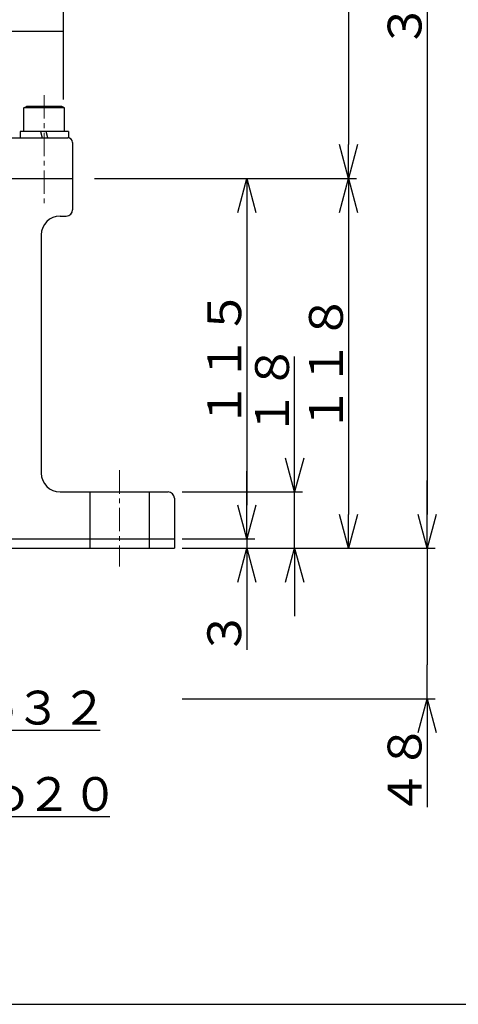
# Model space of a CAD drawing. Extents: x 0 to 1232, y 0 to 860.
# Drawn here: x 275 to 415, y 0 to 314 of the extents above; entities that cross this region are included whole.
import ezdxf

# ---------------------------------------------------------------- set-up
doc = ezdxf.new("R2010")
doc.units = 0
doc.header["$MEASUREMENT"] = 0
doc.linetypes.add('CENTER', pattern=[12, 7.5, -1.5, 1.5, -1.5])
doc.layers.get('0').update_dxf_attribs({"linetype": 'CONTINUOUS'})
doc.layers.add('寸法', color=7, linetype='CONTINUOUS', lineweight=9)
doc.styles.get("Standard").update_dxf_attribs({"font": 'txt', "bigfont": 'BIGFONT'})
doc.dimstyles.get("Standard").update_dxf_attribs({"dimtxt": 0.18, "dimasz": 0.18, "dimexe": 0.18, "dimexo": 0.0625, "dimgap": 0.09, "dimtad": 0, "dimtih": 1, "dimtoh": 1, "dimdec": 4, "dimzin": 0, "dimdsep": 46, "dimtxsty": 'STANDARD', "dimcen": 0.09, "dimadec": 0, "dimazin": 0, "dimtfac": 1, "dimtdec": 4, "dimtofl": 0, "dimtmove": 0, "dimatfit": 3, "dimfxl": 1, "dimtolj": 1, "dimtzin": 0, "dimarcsym": 0})

# ---------------------------------------------------------------- blocks, each defined once
blk = doc.blocks.new('_Open30')
at = {"color": 0, "linetype": 'ByBlock', "lineweight": -2}
for p, q in [((-1, 0.268), (0, 0)), ((0, 0), (-1, -0.268)), ((0, 0), (-1, 0))]:
    blk.add_line(p, q, dxfattribs=at)
blk = doc.blocks.new('*D17')
at = {"layer": '寸法', "color": 0, "linetype": 'Continuous', "lineweight": -2, "transparency": 16777216}
for p, q in [((221.77, 94.96), (221.77, 84.91)), ((253.77, 94.96), (253.77, 84.91))]:
    blk.add_line(p, q, dxfattribs=at)
at = {"layer": '寸法', "color": 3, "linetype": 'Continuous', "lineweight": -2, "transparency": 16777216}
for p, q in [((210.97, 87.45), (200.17, 87.45)), ((221.77, 87.45), (232.57, 87.45)), ((232.57, 87.45), (242.97, 87.45)), ((253.77, 87.45), (242.97, 87.45)), ((253.77, 87.45), (300.57, 87.45)), ((264.57, 87.45), (275.37, 87.45))]:
    blk.add_line(p, q, dxfattribs=at)
at = {"layer": '寸法', "color": 3, "linetype": 'Continuous', "lineweight": -2, "transparency": 16777216, "xscale": 10.8, "yscale": 10.8, "zscale": 10.8}
blk.add_blockref('_Open30', (221.77, 87.45), dxfattribs=at)
at = {"layer": '寸法', "color": 3, "linetype": 'Continuous', "lineweight": -2, "transparency": 16777216, "xscale": 10.8, "yscale": 10.8, "zscale": 10.8, "rotation": 180}
blk.add_blockref('_Open30', (253.77, 87.45), dxfattribs=at)
at = {"layer": '寸法', "color": 0, "linetype": 'Continuous', "transparency": 16777216, "insert": (282.57, 94.65), "char_height": 10.8, "attachment_point": 5}
blk.add_mtext('\\A1;φ３２', dxfattribs=at)
blk = doc.blocks.new('*D18')
at = {"layer": '寸法', "color": 3, "linetype": 'Continuous', "lineweight": -2, "transparency": 16777216}
for p, q in [((215.97, 59.9), (205.17, 59.9)), ((226.77, 59.9), (246.77, 59.9)), ((257.57, 59.9), (303.65, 59.9))]:
    blk.add_line(p, q, dxfattribs=at)
at = {"layer": '寸法', "color": 0, "linetype": 'Continuous', "lineweight": -2, "transparency": 16777216}
for p, q in [((226.77, 60.67), (226.77, 57.36)), ((246.77, 60.67), (246.77, 57.36))]:
    blk.add_line(p, q, dxfattribs=at)
at = {"layer": '寸法', "color": 3, "linetype": 'Continuous', "lineweight": -2, "transparency": 16777216, "xscale": 10.8, "yscale": 10.8, "zscale": 10.8}
blk.add_blockref('_Open30', (226.77, 59.9), dxfattribs=at)
at = {"layer": '寸法', "color": 3, "linetype": 'Continuous', "lineweight": -2, "transparency": 16777216, "xscale": 10.8, "yscale": 10.8, "zscale": 10.8, "rotation": 180}
blk.add_blockref('_Open30', (246.77, 59.9), dxfattribs=at)
at = {"layer": '寸法', "color": 0, "linetype": 'Continuous', "transparency": 16777216, "insert": (286.01, 67.1), "char_height": 10.8, "attachment_point": 5}
blk.add_mtext('\\A1;φ２０', dxfattribs=at)
blk = doc.blocks.new('*D19')
at = {"layer": '寸法', "color": 3, "linetype": 'Continuous', "lineweight": -2, "transparency": 16777216}
for p, q in [((362.67, 174.3), (362.67, 206.7)), ((362.67, 145.5), (362.67, 163.5)), ((362.67, 134.7), (362.67, 123.9))]:
    blk.add_line(p, q, dxfattribs=at)
at = {"layer": '寸法', "color": 0, "linetype": 'Continuous', "lineweight": -2, "transparency": 16777216}
for p, q in [((326.81, 163.5), (365.21, 163.5)), ((326.81, 145.5), (365.21, 145.5))]:
    blk.add_line(p, q, dxfattribs=at)
at = {"layer": '寸法', "color": 3, "linetype": 'Continuous', "lineweight": -2, "transparency": 16777216, "xscale": 10.8, "yscale": 10.8, "zscale": 10.8}
for p, rotation in [((362.67, 163.5), 270), ((362.67, 145.5), 90)]:
    blk.add_blockref('_Open30', p, dxfattribs=dict(at, rotation=rotation))
at = {"layer": '寸法', "color": 0, "linetype": 'Continuous', "transparency": 16777216, "insert": (355.47, 195.9), "char_height": 10.8, "attachment_point": 5, "rotation": 90}
blk.add_mtext('\\A1;１８', dxfattribs=at)
blk = doc.blocks.new('*D20')
at = {"layer": '寸法', "color": 3, "linetype": 'Continuous', "lineweight": -2, "transparency": 16777216}
for p, q in [((347.42, 159.3), (347.42, 170.1)), ((347.42, 148.5), (347.42, 145.5)), ((347.42, 134.7), (347.42, 113.1))]:
    blk.add_line(p, q, dxfattribs=at)
at = {"layer": '寸法', "color": 0, "linetype": 'Continuous', "lineweight": -2, "transparency": 16777216}
for p, q in [((336.22, 148.5), (349.96, 148.5)), ((336.22, 145.5), (349.96, 145.5))]:
    blk.add_line(p, q, dxfattribs=at)
at = {"layer": '寸法', "color": 3, "linetype": 'Continuous', "lineweight": -2, "transparency": 16777216, "xscale": 10.8, "yscale": 10.8, "zscale": 10.8}
for p, rotation in [((347.42, 148.5), 270), ((347.42, 145.5), 90)]:
    blk.add_blockref('_Open30', p, dxfattribs=dict(at, rotation=rotation))
at = {"layer": '寸法', "color": 0, "linetype": 'Continuous', "transparency": 16777216, "insert": (340.22, 118.5), "char_height": 10.8, "attachment_point": 5, "rotation": 90}
blk.add_mtext('\\A1;３', dxfattribs=at)
blk = doc.blocks.new('*D21')
at = {"layer": '寸法', "color": 0, "linetype": 'Continuous', "lineweight": -2, "transparency": 16777216}
for p, q in [((298.81, 263.5), (349.96, 263.5)), ((326.81, 148.5), (349.96, 148.5))]:
    blk.add_line(p, q, dxfattribs=at)
at = {"layer": '寸法', "color": 3, "linetype": 'Continuous', "lineweight": -2, "transparency": 16777216}
blk.add_line((347.42, 252.7), (347.42, 159.3), dxfattribs=at)
at = {"layer": '寸法', "color": 3, "linetype": 'Continuous', "lineweight": -2, "transparency": 16777216, "xscale": 10.8, "yscale": 10.8, "zscale": 10.8}
for p, rotation in [((347.42, 263.5), 90), ((347.42, 148.5), 270)]:
    blk.add_blockref('_Open30', p, dxfattribs=dict(at, rotation=rotation))
at = {"layer": '寸法', "color": 0, "linetype": 'Continuous', "transparency": 16777216, "insert": (340.22, 206), "char_height": 10.8, "attachment_point": 5, "rotation": 90}
blk.add_mtext('\\A1;１１５', dxfattribs=at)
blk = doc.blocks.new('*D22')
at = {"layer": '寸法', "color": 0, "linetype": 'Continuous', "lineweight": -2, "transparency": 16777216}
for p, q in [((298.81, 263.5), (382.42, 263.5)), ((336.22, 145.5), (382.42, 145.5))]:
    blk.add_line(p, q, dxfattribs=at)
at = {"layer": '寸法', "color": 3, "linetype": 'Continuous', "lineweight": -2, "transparency": 16777216}
blk.add_line((379.88, 252.7), (379.88, 156.3), dxfattribs=at)
at = {"layer": '寸法', "color": 3, "linetype": 'Continuous', "lineweight": -2, "transparency": 16777216, "xscale": 10.8, "yscale": 10.8, "zscale": 10.8}
for p, rotation in [((379.88, 263.5), 90), ((379.88, 145.5), 270)]:
    blk.add_blockref('_Open30', p, dxfattribs=dict(at, rotation=rotation))
at = {"layer": '寸法', "color": 0, "linetype": 'Continuous', "transparency": 16777216, "insert": (372.68, 204.5), "char_height": 10.8, "attachment_point": 5, "rotation": 90}
blk.add_mtext('\\A1;１１８', dxfattribs=at)
blk = doc.blocks.new('*D23')
at = {"layer": '寸法', "color": 3, "linetype": 'Continuous', "lineweight": -2, "transparency": 16777216}
for p, q in [((404.98, 156.3), (404.98, 167.1)), ((404.98, 145.5), (404.98, 134.7)), ((404.98, 134.7), (404.98, 108.3)), ((404.98, 97.5), (404.98, 108.3)), ((404.98, 97.5), (404.98, 62.94)), ((404.98, 86.7), (404.98, 75.9))]:
    blk.add_line(p, q, dxfattribs=at)
at = {"layer": '寸法', "color": 0, "linetype": 'Continuous', "lineweight": -2, "transparency": 16777216}
for p, q in [((326.81, 145.5), (407.52, 145.5)), ((326.81, 97.5), (407.52, 97.5))]:
    blk.add_line(p, q, dxfattribs=at)
at = {"layer": '寸法', "color": 3, "linetype": 'Continuous', "lineweight": -2, "transparency": 16777216, "xscale": 10.8, "yscale": 10.8, "zscale": 10.8}
for p, rotation in [((404.98, 145.5), 270), ((404.98, 97.5), 90)]:
    blk.add_blockref('_Open30', p, dxfattribs=dict(at, rotation=rotation))
at = {"layer": '寸法', "color": 0, "linetype": 'Continuous', "transparency": 16777216, "insert": (397.78, 74.82), "char_height": 10.8, "attachment_point": 5, "rotation": 90}
blk.add_mtext('\\A1;４８', dxfattribs=at)
blk = doc.blocks.new('*D24')
at = {"layer": '寸法', "color": 0, "linetype": 'Continuous', "lineweight": -2, "transparency": 16777216}
for p, q in [((301.31, 508.5), (382.42, 508.5)), ((298.81, 263.5), (382.42, 263.5))]:
    blk.add_line(p, q, dxfattribs=at)
at = {"layer": '寸法', "color": 3, "linetype": 'Continuous', "lineweight": -2, "transparency": 16777216}
blk.add_line((379.88, 497.7), (379.88, 274.3), dxfattribs=at)
at = {"layer": '寸法', "color": 3, "linetype": 'Continuous', "lineweight": -2, "transparency": 16777216, "xscale": 10.8, "yscale": 10.8, "zscale": 10.8}
for p, rotation in [((379.88, 508.5), 90), ((379.88, 263.5), 270)]:
    blk.add_blockref('_Open30', p, dxfattribs=dict(at, rotation=rotation))
at = {"layer": '寸法', "color": 0, "linetype": 'Continuous', "transparency": 16777216, "insert": (372.68, 386), "char_height": 10.8, "attachment_point": 5, "rotation": 90}
blk.add_mtext('\\A1;２４５', dxfattribs=at)
blk = doc.blocks.new('*D25')
at = {"layer": '寸法', "color": 0, "linetype": 'Continuous', "lineweight": -2, "transparency": 16777216}
for p, q in [((301.31, 508.5), (407.52, 508.5)), ((326.81, 145.5), (407.52, 145.5))]:
    blk.add_line(p, q, dxfattribs=at)
at = {"layer": '寸法', "color": 3, "linetype": 'Continuous', "lineweight": -2, "transparency": 16777216}
blk.add_line((404.98, 497.7), (404.98, 156.3), dxfattribs=at)
at = {"layer": '寸法', "color": 3, "linetype": 'Continuous', "lineweight": -2, "transparency": 16777216, "xscale": 10.8, "yscale": 10.8, "zscale": 10.8}
for p, rotation in [((404.98, 508.5), 90), ((404.98, 145.5), 270)]:
    blk.add_blockref('_Open30', p, dxfattribs=dict(at, rotation=rotation))
at = {"layer": '寸法', "color": 0, "linetype": 'Continuous', "transparency": 16777216, "insert": (397.78, 327), "char_height": 10.8, "attachment_point": 5, "rotation": 90}
blk.add_mtext('\\A1;３６３', dxfattribs=at)

msp = doc.modelspace()

# ---------------------------------------------------------------- linework, layer by layer
at = {"color": 7, "linetype": 'Continuous'}
for p, q in [((288.77164, 325.50111), (288.77164, 288.65874)), ((184.77166, 310.50111), (288.77164, 310.50111)), ((276.23359, 286.00111), (277.09961, 286.50111)), ((276.23359, 278.50112), (276.23359, 286.00111)), ((289.23359, 286.00111), (276.23359, 286.00111)), ((288.36756, 286.50111), (277.09961, 286.50111)), ((289.23359, 286.00111), (288.36756, 286.50111)), ((289.23359, 278.50112), (289.23359, 286.00111)), ((183.27166, 276.50112), (290.27166, 276.50112)), ((275.03359, 278.50112), (275.03359, 276.50112)), ((290.43359, 278.50112), (275.03359, 278.50112)), ((281.57889, 278.50112), (282.11479, 276.50112)), ((283.88829, 276.50112), (283.35239, 278.50112)), ((290.43359, 278.50112), (290.43359, 276.50112)), ((291.77164, 275.0011), (291.77164, 253.50111)), ((181.77164, 263.50111), (291.77164, 263.50111)), ((287.77166, 251.50112), (289.77163, 251.50112)), ((281.77164, 245.50111), (281.77164, 169.50113)), ((287.77166, 163.50113), (322.27163, 163.50113)), ((297.27163, 163.50113), (297.27163, 145.50113)), ((316.27164, 163.50113), (316.27164, 145.50113)), ((324.27164, 161.50114), (324.27164, 145.50113)), ((256.77164, 148.50113), (324.27164, 148.50113)), ((256.77164, 145.50113), (324.27164, 145.50113))]:
    msp.add_line(p, q, dxfattribs=at)
at = {"color": 7, "linetype": 'CENTER', "lineweight": 9}
for p, q in [((282.73359, 290.10114), (282.73359, 255.37082)), ((306.77164, 170.4268), (306.77164, 139.73334))]:
    msp.add_line(p, q, dxfattribs=at)
at = {"linetype": 'Continuous'}
msp.add_lwpolyline([(0, 0), (1229.415, 0), (1229.415, 860.43), (0, 860.43)], close=True, dxfattribs=at)
at = {"color": 7, "linetype": 'Continuous'}
for centre, radius, start, end in [((290.27166, 275.0011), 1.5, 0, 90), ((287.77166, 245.50111), 6, 90, 180), ((289.77163, 253.50111), 2, 270, 0), ((287.77166, 169.50113), 6, 180, 270), ((322.27163, 161.50114), 2, 0, 90)]:
    msp.add_arc(centre, radius, start, end, dxfattribs=at)
for p in [(282.73359, 286.50111), (282.73359, 276.50112)]:
    msp.add_point(p, dxfattribs=at)

# ---------------------------------------------------------------- dimensions: what is measured, and where the dimension line sits
at = {"layer": '寸法', "linetype": 'Continuous'}
for base, p1, p2, text, picture, middle in [((379.88368, 263.50111), (298.77164, 508.50114), (296.27164, 263.50111), '２４５', '*D24', (372.68368, 386.00112)), ((404.97753, 145.5011), (298.77164, 508.50114), (324.27164, 145.5011), '３６３', '*D25', (397.77753, 327.00112)), ((347.42332, 148.50113), (296.27164, 263.50114), (324.27164, 148.50113), '１１５', '*D21', (340.22332, 206.00114)), ((379.88368, 145.50113), (296.27164, 263.50114), (333.68238, 145.50113), '１１８', '*D22', (372.68368, 204.50114))]:
    dim = msp.add_linear_dim(base=base, p1=p1, p2=p2, angle=90, text=text, dimstyle='Standard', override={"dimtxt": 10.8, "dimasz": 10.8, "dimexe": 2.54, "dimexo": 2.54, "dimgap": 1.8, "dimtad": 1, "dimtih": 0, "dimtoh": 0, "dimblk1": 'Open30', "dimblk2": 'Open30', "dimsah": 1, "dimclrd": 3, "dimtvp": 1}, dxfattribs=at)
    dim.commit()
    dim.dimension.update_dxf_attribs({"geometry": picture, "text_midpoint": middle})
for base, p1, p2, text, override, picture, middle in [((362.66979, 145.50113), (324.27164, 163.50113), (324.27164, 145.50113), '１８', {"dimtxt": 10.8, "dimasz": 10.8, "dimexe": 2.54, "dimexo": 2.54, "dimgap": 1.8, "dimtad": 1, "dimtih": 0, "dimtoh": 0, "dimblk1": 'Open30', "dimblk2": 'Open30', "dimsah": 1, "dimclrd": 3, "dimtofl": 1, "dimtvp": 1}, '*D19', (362.66979, 195.90113)), ((347.42332, 145.50113), (333.68238, 148.50113), (333.68238, 145.50113), '３', {"dimtxt": 10.8, "dimasz": 10.8, "dimexe": 2.54, "dimexo": 2.54, "dimgap": 1.8, "dimtad": 1, "dimtih": 0, "dimtoh": 0, "dimblk1": 'Open30', "dimblk2": 'Open30', "dimsah": 1, "dimclrd": 3, "dimtofl": 1, "dimtvp": 1}, '*D20', (347.42332, 118.50113)), ((404.97753, 97.50113), (324.27164, 145.50113), (324.27164, 97.50113), '４８', {"dimtxt": 10.8, "dimasz": 10.8, "dimexe": 2.54, "dimexo": 2.54, "dimgap": 1.8, "dimtad": 1, "dimtih": 0, "dimtoh": 0, "dimblk1": 'Open30', "dimblk2": 'Open30', "dimsah": 1, "dimclrd": 3, "dimtvp": 1}, '*D23', (404.97753, 74.82113))]:
    dim = msp.add_linear_dim(base=base, p1=p1, p2=p2, angle=90, text=text, dimstyle='Standard', override=override, dxfattribs=at)
    dim.commit()
    dim.dimension.update_dxf_attribs({"geometry": picture, "text_midpoint": middle, "dimtype": 160})
for base, p1, p2, text, override, picture, middle in [((253.77165, 87.45275), (221.77166, 97.50113), (253.77165, 97.50113), 'φ３２', {"dimtxt": 10.8, "dimasz": 10.8, "dimexe": 2.54, "dimexo": 2.54, "dimgap": 1.8, "dimtad": 1, "dimtih": 0, "dimtoh": 0, "dimblk1": 'Open30', "dimblk2": 'Open30', "dimsah": 1, "dimclrd": 3, "dimtvp": 1}, '*D17', (282.57165, 94.65275)), ((246.77166, 59.9029), (226.77164, 63.21424), (246.77166, 63.21424), 'φ２０', {"dimtxt": 10.8, "dimasz": 10.8, "dimexe": 2.54, "dimexo": 2.54, "dimgap": 1.8, "dimtad": 1, "dimtih": 0, "dimtoh": 0, "dimblk1": 'Open30', "dimblk2": 'Open30', "dimsah": 1, "dimclrd": 3, "dimtofl": 1, "dimtvp": 1}, '*D18', (286.01166, 67.1029))]:
    dim = msp.add_linear_dim(base=base, p1=p1, p2=p2, text=text, dimstyle='Standard', override=override, dxfattribs=at)
    dim.commit()
    dim.dimension.update_dxf_attribs({"geometry": picture, "text_midpoint": middle})

doc.saveas('drawing.dxf')
